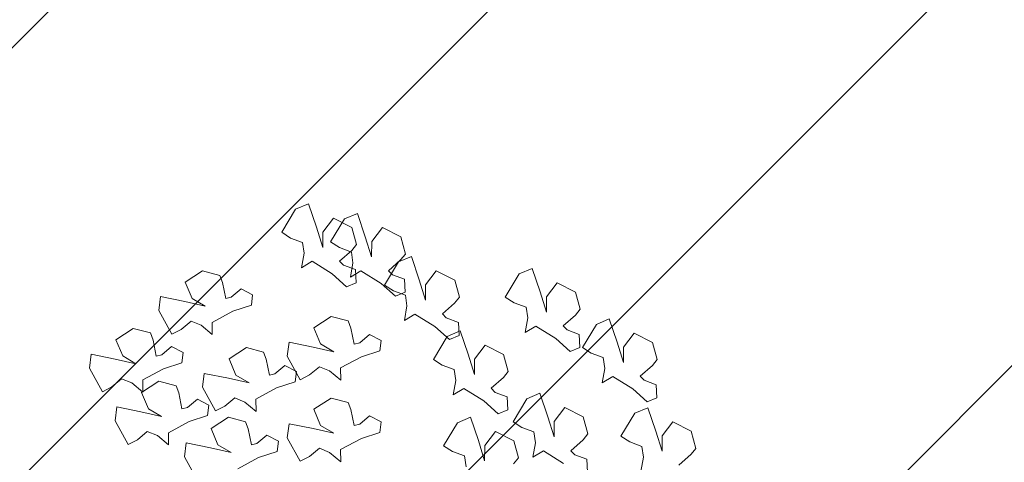
# Model space of a CAD drawing. Units: millimetres. Extents: x 2755 to 2938, y 1520 to 2507.
# Drawn here: x 2770 to 2772, y 2004 to 2004 of the extents above; entities that cross this region are included whole.
import ezdxf

# ---------------------------------------------------------------- set-up
doc = ezdxf.new("R2010")
doc.units = ezdxf.units.MM
doc.layers.add('01', color=1, linetype='Continuous')
doc.layers.add('PECB-MOBILIARIO', color=251, linetype='Continuous', lineweight=13)
doc.layers.add('PECB-VEGETACIÓN', color=92, linetype='Continuous', lineweight=13)

# ---------------------------------------------------------------- blocks, each defined once
blk = doc.blocks.new('A$C34D2454E')
at = {"layer": 'PECB-VEGETACIÓN'}
for p, q in [((11.5373, 8.6651), (11.2995, 8.5342)), ((11.6778, 8.6475), (11.5373, 8.6651)), ((11.6288, 8.4037), (11.6778, 8.6475)), ((11.2995, 8.5342), (11.3474, 8.4394)), ((11.0054, 8.4063), (10.7675, 8.2754)), ((11.1459, 8.3887), (11.0054, 8.4063)), ((11.0968, 8.1449), (11.1459, 8.3887)), ((11.3474, 8.4394), (11.4304, 8.3398)), ((11.5817, 8.1956), (11.6288, 8.4037)), ((11.8235, 8.3972), (11.66, 8.329)), ((11.9374, 8.2225), (11.8235, 8.3972)), ((10.7675, 8.2754), (10.8155, 8.1806)), ((11.4304, 8.3398), (11.3894, 8.2382)), ((11.66, 8.329), (11.5817, 8.1956)), ((10.8155, 8.1806), (10.8985, 8.081)), ((11.0498, 7.9368), (11.0968, 8.1449)), ((11.3894, 8.2382), (11.2944, 8.1249)), ((11.8923, 8.0502), (11.9374, 8.2225)), ((10.8985, 8.081), (10.8574, 7.9794)), ((11.128, 8.0702), (11.0498, 7.9368)), ((11.2916, 8.1384), (11.128, 8.0702)), ((11.4054, 7.9637), (11.2916, 8.1384)), ((11.2944, 8.1249), (11.4181, 8.1274)), ((11.4181, 8.1274), (11.5307, 7.9169)), ((11.8201, 8.0233), (11.8923, 8.0502)), ((10.8574, 7.9794), (10.7625, 7.8661)), ((11.3604, 7.7914), (11.4054, 7.9637)), ((11.6589, 7.9904), (11.8201, 8.0233)), ((11.6732, 7.935), (11.6589, 7.9904)), ((12.1181, 7.9655), (11.8802, 7.8346)), ((12.2586, 7.9478), (12.1181, 7.9655)), ((12.2096, 7.704), (12.2586, 7.9478)), ((10.7625, 7.8661), (10.8862, 7.8686)), ((10.8862, 7.8686), (10.9988, 7.6581)), ((11.5307, 7.9169), (11.5915, 7.7313)), ((11.7563, 7.8354), (11.6732, 7.935)), ((11.1269, 7.7316), (11.2881, 7.7645)), ((11.2881, 7.7645), (11.3604, 7.7914)), ((11.6965, 7.7181), (11.7563, 7.8354)), ((11.8802, 7.8346), (11.9282, 7.7398)), ((10.6422, 7.7061), (10.4044, 7.5752)), ((10.7827, 7.6885), (10.6422, 7.7061)), ((10.7337, 7.4447), (10.7827, 7.6885)), ((10.9988, 7.6581), (11.0595, 7.4725)), ((11.1413, 7.6762), (11.1269, 7.7316)), ((11.2243, 7.5765), (11.1413, 7.6762)), ((11.5915, 7.7313), (11.6965, 7.7181)), ((11.9282, 7.7398), (12.0112, 7.6402)), ((12.1625, 7.496), (12.2096, 7.704)), ((12.4043, 7.6976), (12.2407, 7.6293)), ((12.5182, 7.5229), (12.4043, 7.6976)), ((11.1645, 7.4593), (11.2243, 7.5765)), ((12.0112, 7.6402), (11.9702, 7.5385)), ((12.2407, 7.6293), (12.1625, 7.496)), ((11.0595, 7.4725), (11.1645, 7.4593)), ((11.3441, 7.5247), (11.1062, 7.3938)), ((11.4846, 7.507), (11.3441, 7.5247)), ((11.4355, 7.2632), (11.4846, 7.507)), ((11.9702, 7.5385), (11.8752, 7.4253)), ((12.4731, 7.3506), (12.5182, 7.5229)), ((10.6867, 7.2366), (10.7337, 7.4447)), ((10.7649, 7.3699), (10.6867, 7.2366)), ((10.9285, 7.4382), (10.7649, 7.3699)), ((11.0423, 7.2635), (10.9285, 7.4382)), ((11.1062, 7.3938), (11.1542, 7.2989)), ((11.8752, 7.4253), (11.9989, 7.4277)), ((11.9989, 7.4277), (12.1115, 7.2172)), ((12.4009, 7.3237), (12.4731, 7.3506)), ((10.9973, 7.0912), (11.0423, 7.2635)), ((11.1542, 7.2989), (11.2372, 7.1993)), ((11.3885, 7.0552), (11.4355, 7.2632)), ((11.6303, 7.2567), (11.4667, 7.1885)), ((11.7441, 7.0821), (11.6303, 7.2567)), ((12.2396, 7.2907), (12.4009, 7.3237)), ((12.254, 7.2353), (12.2396, 7.2907)), ((10.5231, 7.1684), (10.6357, 6.9579)), ((11.2372, 7.1993), (11.1961, 7.0977)), ((11.4667, 7.1885), (11.3885, 7.0552)), ((12.1115, 7.2172), (12.1723, 7.0316)), ((12.3371, 7.1357), (12.254, 7.2353)), ((10.7638, 7.0313), (10.925, 7.0643)), ((10.925, 7.0643), (10.9973, 7.0912)), ((11.1961, 7.0977), (11.1012, 6.9845)), ((11.6991, 6.9097), (11.7441, 7.0821)), ((12.2772, 7.0184), (12.3371, 7.1357)), ((10.6357, 6.9579), (10.6964, 6.7723)), ((10.7782, 6.9759), (10.7638, 7.0313)), ((10.8612, 6.8763), (10.7782, 6.9759)), ((11.1012, 6.9845), (11.2249, 6.9869)), ((11.2249, 6.9869), (11.3375, 6.7764)), ((12.1723, 7.0316), (12.2772, 7.0184)), ((10.8014, 6.7591), (10.8612, 6.8763)), ((11.4656, 6.8499), (11.6268, 6.8828)), ((11.6268, 6.8828), (11.6991, 6.9097)), ((10.6964, 6.7723), (10.8014, 6.7591)), ((11.3375, 6.7764), (11.3982, 6.5908)), ((11.48, 6.7945), (11.4656, 6.8499)), ((11.563, 6.6949), (11.48, 6.7945)), ((10.836, 6.6692), (10.5982, 6.5383)), ((10.9765, 6.6515), (10.836, 6.6692)), ((11.6584, 6.6692), (11.4205, 6.5383)), ((11.5032, 6.5776), (11.563, 6.6949)), ((11.7989, 6.6515), (11.6584, 6.6692)), ((12.9077, 6.7253), (12.8495, 6.6364)), ((13.14, 6.5848), (12.9077, 6.7253)), ((10.9275, 6.4077), (10.9765, 6.6515)), ((11.3982, 6.5908), (11.5032, 6.5776)), ((11.7498, 6.4077), (11.7989, 6.6515)), ((12.8495, 6.6364), (12.8048, 6.5147)), ((13.1949, 6.4543), (13.14, 6.5848)), ((10.5982, 6.5383), (10.6461, 6.4435)), ((11.4205, 6.5383), (11.4684, 6.4435)), ((12.5507, 6.525), (12.6147, 6.4191)), ((12.6962, 6.4994), (12.5507, 6.525)), ((12.8048, 6.5147), (12.6962, 6.4994)), ((10.6461, 6.4435), (10.7291, 6.3438)), ((10.8804, 6.1997), (10.9275, 6.4077)), ((11.1222, 6.4012), (10.9587, 6.333)), ((11.2361, 6.2266), (11.1222, 6.4012)), ((11.4684, 6.4435), (11.5515, 6.3438)), ((11.7028, 6.1997), (11.7498, 6.4077)), ((11.9446, 6.4012), (11.781, 6.333)), ((12.0584, 6.2266), (11.9446, 6.4012)), ((12.6147, 6.4191), (12.4887, 6.2163)), ((12.7556, 6.3116), (12.9593, 6.3748)), ((12.9593, 6.3748), (13.1949, 6.4543)), ((10.7291, 6.3438), (10.6881, 6.2422)), ((10.9587, 6.333), (10.8804, 6.1997)), ((11.5515, 6.3438), (11.5104, 6.2422)), ((11.781, 6.333), (11.7028, 6.1997)), ((12.9102, 6.3105), (12.7556, 6.3116)), ((13.0511, 6.2029), (12.9102, 6.3105)), ((10.6881, 6.2422), (10.5931, 6.129)), ((11.191, 6.0543), (11.2361, 6.2266)), ((11.5104, 6.2422), (11.4154, 6.129)), ((12.0134, 6.0543), (12.0584, 6.2266)), ((12.4887, 6.2163), (12.3583, 6.0709)), ((12.8111, 6.2327), (12.7529, 6.1438)), ((13.0433, 6.0922), (12.8111, 6.2327)), ((12.9567, 6.017), (13.0511, 6.2029)), ((10.5931, 6.129), (10.7169, 6.1314)), ((10.7169, 6.1314), (10.8294, 5.9209)), ((11.4154, 6.129), (11.5392, 6.1314)), ((11.5392, 6.1314), (11.6518, 5.9209)), ((12.3583, 6.0709), (12.3994, 5.9734)), ((12.5308, 5.9802), (12.5756, 6.102)), ((12.5756, 6.102), (12.6164, 6.1421)), ((12.6164, 6.1421), (12.7255, 6.019)), ((12.7529, 6.1438), (12.7082, 6.0221)), ((13.0983, 5.9617), (13.0433, 6.0922)), ((10.9576, 5.9944), (11.1188, 6.0273)), ((10.9719, 5.939), (10.9576, 5.9944)), ((11.1188, 6.0273), (11.191, 6.0543)), ((11.7799, 5.9944), (11.9411, 6.0273)), ((11.7943, 5.939), (11.7799, 5.9944)), ((11.9411, 6.0273), (12.0134, 6.0543)), ((12.3994, 5.9734), (12.5308, 5.9802)), ((12.4541, 6.0325), (12.5181, 5.9265)), ((12.5996, 6.0068), (12.4541, 6.0325)), ((12.7082, 6.0221), (12.5996, 6.0068)), ((12.7255, 6.019), (12.785, 5.9699)), ((12.785, 5.9699), (12.9567, 6.017)), ((12.8627, 5.8823), (13.0983, 5.9617)), ((10.8294, 5.9209), (10.8902, 5.7353)), ((11.055, 5.8394), (10.9719, 5.939)), ((11.6518, 5.9209), (11.7125, 5.7353)), ((11.8773, 5.8394), (11.7943, 5.939)), ((12.5181, 5.9265), (12.3921, 5.7238)), ((12.659, 5.819), (12.8627, 5.8823)), ((10.9952, 5.7221), (11.055, 5.8394)), ((11.8175, 5.7221), (11.8773, 5.8394)), ((12.8135, 5.8179), (12.659, 5.819)), ((12.9544, 5.7103), (12.8135, 5.8179)), ((10.8902, 5.7353), (10.9952, 5.7221)), ((11.7125, 5.7353), (11.8175, 5.7221)), ((12.3921, 5.7238), (12.2617, 5.5784)), ((12.3757, 5.6884), (12.3176, 5.5994)), ((12.608, 5.5478), (12.3757, 5.6884)), ((12.8601, 5.5244), (12.9544, 5.7103)), ((12.2617, 5.5784), (12.3028, 5.4808)), ((12.3176, 5.5994), (12.2728, 5.4777)), ((12.4342, 5.4877), (12.479, 5.6094)), ((12.479, 5.6094), (12.5198, 5.6495)), ((12.5198, 5.6495), (12.6289, 5.5264)), ((12.0187, 5.4881), (12.0827, 5.3822)), ((12.1643, 5.4625), (12.0187, 5.4881)), ((12.2728, 5.4777), (12.1643, 5.4625)), ((12.3028, 5.4808), (12.4342, 5.4877)), ((12.663, 5.4173), (12.608, 5.5478)), ((12.6289, 5.5264), (12.6883, 5.4773)), ((12.6883, 5.4773), (12.8601, 5.5244)), ((12.0827, 5.3822), (11.9567, 5.1794)), ((12.4273, 5.3379), (12.663, 5.4173)), ((12.2236, 5.2746), (12.4273, 5.3379)), ((12.3782, 5.2735), (12.2236, 5.2746)), ((12.5191, 5.166), (12.3782, 5.2735)), ((11.6256, 5.1958), (11.5675, 5.1068)), ((11.8579, 5.0552), (11.6256, 5.1958)), ((11.9567, 5.1794), (11.8264, 5.034)), ((12.4248, 4.9801), (12.5191, 5.166)), ((10.755, 5.0922), (10.6968, 5.0033)), ((10.9872, 4.9517), (10.755, 5.0922)), ((11.5675, 5.1068), (11.5227, 4.9851)), ((11.9989, 4.9433), (12.0436, 5.065)), ((12.0436, 5.065), (12.0844, 5.1052)), ((12.0844, 5.1052), (12.1936, 4.982)), ((10.6968, 5.0033), (10.6521, 4.8816)), ((11.2686, 4.9955), (11.3326, 4.8896)), ((11.4142, 4.9699), (11.2686, 4.9955)), ((11.5227, 4.9851), (11.4142, 4.9699)), ((11.8264, 5.034), (11.8674, 4.9365)), ((11.9128, 4.9247), (11.8579, 5.0552)), ((12.1936, 4.982), (12.253, 4.9329)), ((12.253, 4.9329), (12.4248, 4.9801)), ((10.6521, 4.8816), (10.5435, 4.8664)), ((11.0422, 4.8212), (10.9872, 4.9517)), ((11.3326, 4.8896), (11.2066, 4.6868)), ((11.6772, 4.8453), (11.9128, 4.9247)), ((11.8674, 4.9365), (11.9989, 4.9433)), ((10.8065, 4.7418), (11.0422, 4.8212)), ((11.4735, 4.782), (11.6772, 4.8453)), ((11.6281, 4.7809), (11.4735, 4.782)), ((11.769, 4.6734), (11.6281, 4.7809)), ((10.6028, 4.6785), (10.8065, 4.7418)), ((10.7574, 4.6774), (10.6028, 4.6785)), ((10.8983, 4.5699), (10.7574, 4.6774)), ((11.2066, 4.6868), (11.0762, 4.5414)), ((11.6746, 4.4875), (11.769, 4.6734)), ((10.804, 4.384), (10.8983, 4.5699)), ((11.2488, 4.4507), (11.2935, 4.5724)), ((11.2935, 4.5724), (11.3343, 4.6126)), ((11.3343, 4.6126), (11.4434, 4.4894)), ((11.0762, 4.5414), (11.1173, 4.4439)), ((11.4434, 4.4894), (11.5029, 4.4403)), ((11.5029, 4.4403), (11.6746, 4.4875)), ((12.2547, 4.47), (12.1966, 4.381)), ((12.487, 4.3294), (12.2547, 4.47)), ((10.5728, 4.3859), (10.6322, 4.3368)), ((10.6322, 4.3368), (10.804, 4.384)), ((10.9965, 4.392), (10.9384, 4.3031)), ((11.2288, 4.2515), (10.9965, 4.392)), ((11.1173, 4.4439), (11.2488, 4.4507)), ((12.1966, 4.381), (12.1518, 4.2593)), ((10.9384, 4.3031), (10.8936, 4.1814)), ((12.5419, 4.1989), (12.487, 4.3294)), ((10.6395, 4.1918), (10.7035, 4.0858)), ((10.7851, 4.1661), (10.6395, 4.1918)), ((10.8936, 4.1814), (10.7851, 4.1661)), ((11.2837, 4.121), (11.2288, 4.2515)), ((11.8977, 4.2697), (11.9617, 4.1638)), ((12.0433, 4.2441), (11.8977, 4.2697)), ((12.1518, 4.2593), (12.0433, 4.2441)), ((12.3063, 4.1195), (12.5419, 4.1989)), ((10.7035, 4.0858), (10.5775, 3.8831)), ((11.0481, 4.0416), (11.2837, 4.121)), ((11.9617, 4.1638), (11.8357, 3.961)), ((12.1026, 4.0562), (12.3063, 4.1195)), ((10.8444, 3.9783), (11.0481, 4.0416)), ((10.999, 3.9772), (10.8444, 3.9783)), ((11.1399, 3.8697), (10.999, 3.9772)), ((12.2572, 4.0551), (12.1026, 4.0562)), ((12.3981, 3.9476), (12.2572, 4.0551)), ((11.8357, 3.961), (11.7053, 3.8156)), ((11.9226, 3.8466), (11.9634, 3.8868)), ((11.9634, 3.8868), (12.0725, 3.7636)), ((12.3037, 3.7617), (12.3981, 3.9476)), ((10.6644, 3.7687), (10.7052, 3.8089)), ((10.7052, 3.8089), (10.8143, 3.6857)), ((11.0455, 3.6837), (11.1399, 3.8697)), ((11.7053, 3.8156), (11.7464, 3.7181)), ((11.8779, 3.7249), (11.9226, 3.8466)), ((10.6197, 3.647), (10.6644, 3.7687)), ((10.8143, 3.6857), (10.8738, 3.6366)), ((10.8738, 3.6366), (11.0455, 3.6837)), ((11.7466, 3.6924), (11.6885, 3.6035)), ((11.7464, 3.7181), (11.8779, 3.7249)), ((11.9789, 3.5519), (11.7466, 3.6924)), ((12.0725, 3.7636), (12.132, 3.7145)), ((12.132, 3.7145), (12.3037, 3.7617)), ((10.4882, 3.6402), (10.6197, 3.647)), ((11.6885, 3.6035), (11.6438, 3.4817)), ((11.3896, 3.4921), (11.4536, 3.3862)), ((11.5352, 3.4665), (11.3896, 3.4921)), ((11.6438, 3.4817), (11.5352, 3.4665)), ((12.0339, 3.4214), (11.9789, 3.5519)), ((11.4536, 3.3862), (11.3276, 3.1834)), ((11.7982, 3.3419), (12.0339, 3.4214)), ((10.8516, 3.3033), (10.7934, 3.2144)), ((11.0838, 3.1628), (10.8516, 3.3033)), ((11.5945, 3.2786), (11.7982, 3.3419)), ((11.7491, 3.2776), (11.5945, 3.2786)), ((11.89, 3.17), (11.7491, 3.2776)), ((10.7934, 3.2144), (10.7487, 3.0927)), ((11.3276, 3.1834), (11.1973, 3.038)), ((10.6401, 3.0774), (10.4946, 3.1031)), ((10.7487, 3.0927), (10.6401, 3.0774)), ((11.1388, 3.0323), (11.0838, 3.1628)), ((11.4146, 3.0691), (11.4553, 3.1092)), ((11.4553, 3.1092), (11.5645, 2.9861)), ((11.7957, 2.9841), (11.89, 3.17)), ((10.9032, 2.9529), (11.1388, 3.0323)), ((11.1973, 3.038), (11.2383, 2.9405)), ((11.3698, 2.9473), (11.4146, 3.0691)), ((11.5645, 2.9861), (11.6239, 2.9369)), ((11.6239, 2.9369), (11.7957, 2.9841)), ((10.6995, 2.8896), (10.9032, 2.9529)), ((10.8541, 2.8885), (10.6995, 2.8896)), ((10.9949, 2.7809), (10.8541, 2.8885)), ((11.2383, 2.9405), (11.3698, 2.9473)), ((10.9006, 2.595), (10.9949, 2.7809)), ((10.5603, 2.7201), (10.6694, 2.597)), ((10.6694, 2.597), (10.7288, 2.5479)), ((10.7288, 2.5479), (10.9006, 2.595))]:
    blk.add_line(p, q, dxfattribs=at)

msp = doc.modelspace()

# ---------------------------------------------------------------- hatches: boundary and pattern name
at = {"layer": 'PECB-MOBILIARIO'}
h = msp.add_hatch(dxfattribs=at)
h.set_pattern_fill('JIS_WOOD', color=256, scale=0.5)
h.set_pattern_definition([(45, (2158.0863, 1599.82773), (-0.25, 0.25), [])])
h.paths.add_polyline_path([(2784.8107, 2000.3553), (2768.6807, 2000.3553), (2768.6807, 2006.4903), (2784.8107, 2006.4903)])

# ---------------------------------------------------------------- block references
at = {"layer": '01', "xscale": 0.1128382981329882, "yscale": 0.1128382981329882, "zscale": 0.1128382981329882, "rotation": 90}
msp.add_blockref('A$C34D2454E', (2771.5338, 2002.5431), dxfattribs=at)

doc.saveas('drawing.dxf')
